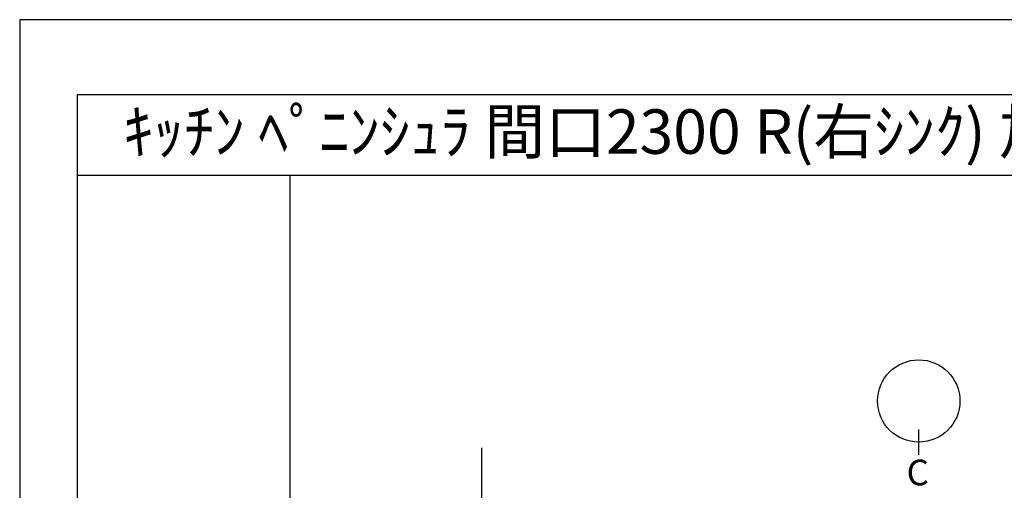
# Model space of a CAD drawing. Extents: x 0 to 26473, y -11033 to -2163.
# Drawn here: x 0 to 2765, y -3522 to -2200 of the extents above; entities that cross this region are included whole.
import ezdxf
from ezdxf.enums import TextEntityAlignment as Align

# ---------------------------------------------------------------- set-up
doc = ezdxf.new("R2010")
doc.units = 0
doc.header["$LTSCALE"] = 50
doc.header["$MEASUREMENT"] = 0
doc.layers.get('DEFPOINTS').update_dxf_attribs({"color": 146, "linetype": 'CONTINUOUS'})
for name, color, linetype in [('111-壁仕上', 3, 'CONTINUOUS'), ('160-文字', 254, 'CONTINUOUS'), ('166-寸法B', 11, 'CONTINUOUS'), ('190-図面外枠', 5, 'CONTINUOUS')]:
    doc.layers.add(name, color=color, linetype=linetype)
doc.styles.add('KH001', font='txt')

# ---------------------------------------------------------------- blocks, each defined once
blk = doc.blocks.new('A$C5D946DDC')
at = {"layer": '190-図面外枠'}
for p, q in [((271, 14349.3), (20519, 14349.3)), ((271, 350.7), (271, 14349.3))]:
    blk.add_line(p, q, dxfattribs=at)
at = {"layer": 'DEFPOINTS'}
blk.add_lwpolyline([(0, 0), (20790, 0), (20790, 14700), (0, 14700)], close=True, dxfattribs=at)

msp = doc.modelspace()

# ---------------------------------------------------------------- linework, layer by layer
at = {"layer": '111-壁仕上', "ltscale": 2}
msp.add_line((1297.15, -3402.84), (1297.15, -5136.25), dxfattribs=at)
at = {"layer": '166-寸法B'}
msp.add_line((2524.95, -3423.05), (2524.95, -3351.05), dxfattribs=at)
msp.add_circle((2524.95, -3271.38), 115.68, dxfattribs=at)
at = {"layer": '190-図面外枠'}
msp.add_lwpolyline([(162.58, -2636.44), (12311.4, -2636.44)], dxfattribs=at)
at = {"layer": 'DEFPOINTS'}
msp.add_line((760.06, -9992.67), (760.06, -2636.44), dxfattribs=at)

# ---------------------------------------------------------------- block references
at = {"layer": '190-図面外枠', "xscale": 0.599999999976717, "yscale": 0.599999999976717, "zscale": 0.599999999976717}
msp.add_blockref('A$C5D946DDC', (0, -11020), dxfattribs=at)

# ---------------------------------------------------------------- texts
at = {"layer": '160-文字', "style": 'KH001'}
msp.add_text('ｷｯﾁﾝ ﾍﾟﾆﾝｼｭﾗ 間口2300 R(右ｼﾝｸ) 加熱機器側面壁 深型食洗機 ｼﾙﾊﾞｰ塗装ﾚﾝｼﾞﾌｰﾄﾞ 同時給排ﾀｲﾌﾟ ﾌﾟﾗﾝ図', height=125, dxfattribs=at).set_placement((290.8, -2514.4), align=Align.MIDDLE_LEFT)
at = {"layer": '166-寸法B', "insert": (2522.17, -3472.33), "char_height": 72, "attachment_point": 5, "style": 'KH001'}
msp.add_mtext('{\\fArial|b0|i0|c0|p32;C}', dxfattribs=at)

doc.saveas('drawing.dxf')
